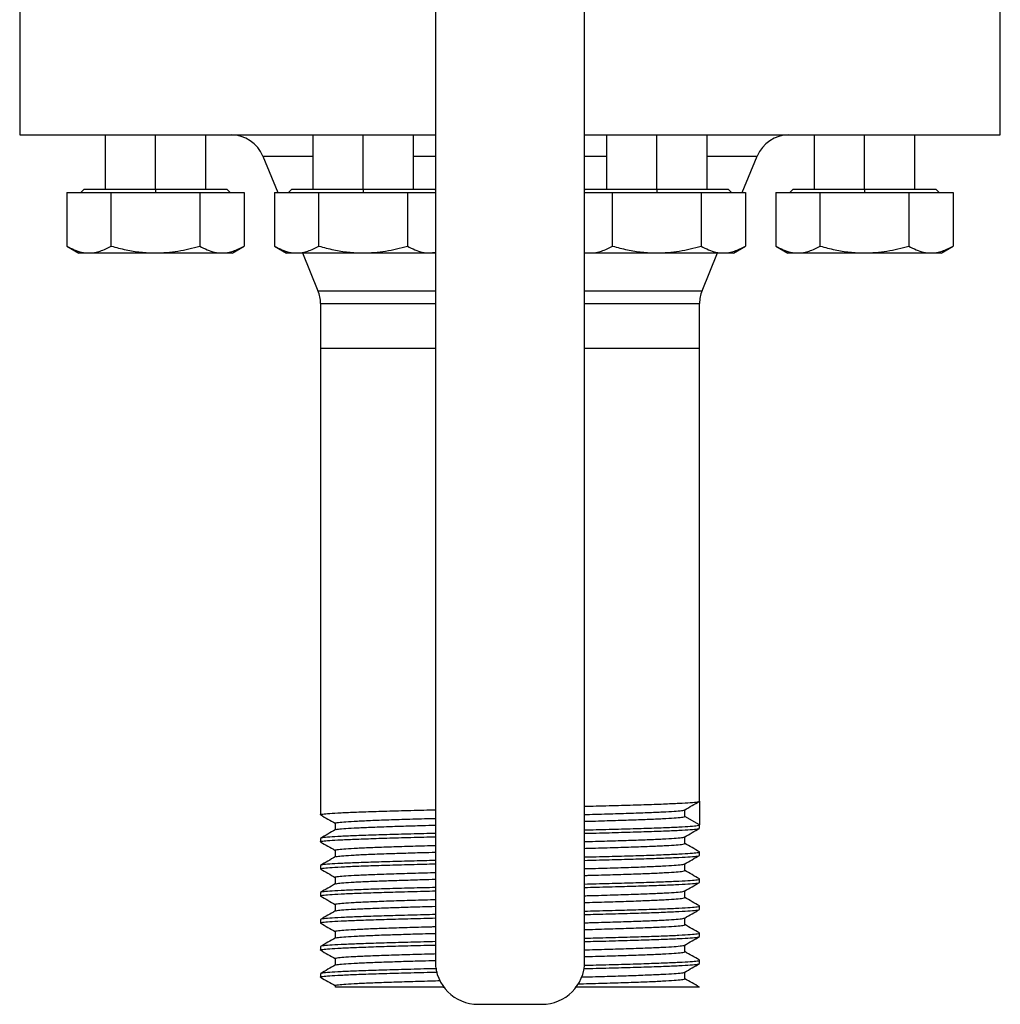
# Model space of a CAD drawing. Extents: x 0.8 to 30.3, y 3.5 to 20.5.
# Drawn here: x 13.2 to 14.1, y 18.2 to 19.1 of the extents above; entities that cross this region are included whole.
import ezdxf

# ---------------------------------------------------------------- set-up
doc = ezdxf.new("R2010")
doc.units = 0
doc.header["$MEASUREMENT"] = 0
doc.layers.get('0').update_dxf_attribs({"linetype": 'CONTINUOUS'})

msp = doc.modelspace()

# ---------------------------------------------------------------- linework, layer by layer
at = {"color": 7, "linetype": 'Continuous'}
for p, q in [((13.57533, 19.29984), (13.57533, 18.20019)), ((13.71312, 18.20019), (13.71312, 19.29984)), ((13.19147, 19.09389), (13.19147, 18.96397)), ((14.09698, 18.96397), (14.09698, 19.09389)), ((13.19147, 18.96397), (13.57533, 18.96397)), ((13.27029, 18.96397), (13.27029, 18.91397)), ((13.31687, 18.91397), (13.31687, 18.96397)), ((13.36344, 18.91397), (13.36344, 18.96397)), ((13.46206, 18.96397), (13.46206, 18.91397)), ((13.50863, 18.91397), (13.50863, 18.96397)), ((13.5552, 18.91397), (13.5552, 18.96397)), ((13.71312, 18.96397), (14.09698, 18.96397)), ((13.73325, 18.96397), (13.73325, 18.91397)), ((13.77982, 18.91397), (13.77982, 18.96397)), ((13.82639, 18.91397), (13.82639, 18.96397)), ((13.92501, 18.96397), (13.92501, 18.91397)), ((13.97158, 18.91397), (13.97158, 18.96397)), ((14.01816, 18.91397), (14.01816, 18.96397)), ((13.41601, 18.9444), (13.42975, 18.91082)), ((13.41601, 18.9444), (13.46206, 18.9444)), ((13.5552, 18.9444), (13.57533, 18.9444)), ((13.71312, 18.9444), (13.73325, 18.9444)), ((13.82639, 18.9444), (13.87244, 18.9444)), ((13.8587, 18.91082), (13.87244, 18.9444)), ((13.23504, 18.91082), (13.27595, 18.91082)), ((13.23504, 18.91082), (13.23504, 18.86124)), ((13.25111, 18.91398), (13.24795, 18.91082)), ((13.27595, 18.91082), (13.35778, 18.91082)), ((13.27595, 18.86124), (13.27595, 18.91082)), ((13.31687, 18.91397), (13.31687, 18.91082)), ((13.35778, 18.91082), (13.39869, 18.91082)), ((13.35778, 18.91082), (13.35778, 18.86124)), ((13.38578, 18.91082), (13.38262, 18.91398)), ((13.39869, 18.91082), (13.39869, 18.86124)), ((13.4268, 18.91082), (13.46771, 18.91082)), ((13.4268, 18.91082), (13.4268, 18.86124)), ((13.44287, 18.91398), (13.43971, 18.91082)), ((13.46771, 18.91082), (13.54954, 18.91082)), ((13.46771, 18.86124), (13.46771, 18.91082)), ((13.50863, 18.91397), (13.50863, 18.91082)), ((13.54954, 18.91082), (13.57533, 18.91082)), ((13.54954, 18.91082), (13.54954, 18.86124)), ((13.57533, 18.91304), (13.57439, 18.91398)), ((13.71406, 18.91398), (13.71312, 18.91304)), ((13.71312, 18.91082), (13.73891, 18.91082)), ((13.73891, 18.91082), (13.82074, 18.91082)), ((13.73891, 18.86124), (13.73891, 18.91082)), ((13.77982, 18.91397), (13.77982, 18.91082)), ((13.82074, 18.91082), (13.86165, 18.91082)), ((13.82074, 18.91082), (13.82074, 18.86124)), ((13.84874, 18.91082), (13.84558, 18.91398)), ((13.86165, 18.91082), (13.86165, 18.86124)), ((13.88975, 18.91082), (13.93067, 18.91082)), ((13.88975, 18.91082), (13.88975, 18.86124)), ((13.90583, 18.91398), (13.90267, 18.91082)), ((13.93067, 18.91082), (14.0125, 18.91082)), ((13.93067, 18.86124), (13.93067, 18.91082)), ((13.97158, 18.91397), (13.97158, 18.91082)), ((14.0125, 18.91082), (14.05341, 18.91082)), ((14.0125, 18.91082), (14.0125, 18.86124)), ((14.0405, 18.91082), (14.03734, 18.91398)), ((14.05341, 18.91082), (14.05341, 18.86124)), ((13.23501, 18.86126), (13.24605, 18.85488)), ((13.38768, 18.85488), (13.39872, 18.86126)), ((13.42677, 18.86126), (13.43781, 18.85488)), ((13.85064, 18.85488), (13.86168, 18.86126)), ((13.88973, 18.86126), (13.90077, 18.85488)), ((14.0424, 18.85488), (14.05344, 18.86126)), ((13.45263, 18.85491), (13.46688, 18.82009)), ((13.57, 18.85491), (13.57533, 18.85579)), ((13.57, 18.85491), (13.57533, 18.85491)), ((13.71312, 18.8555), (13.71845, 18.85491)), ((13.71312, 18.85491), (13.71845, 18.85491)), ((13.82157, 18.82009), (13.83582, 18.85491)), ((13.83605, 18.85548), (13.84119, 18.85491)), ((13.46688, 18.82009), (13.57533, 18.82009)), ((13.71312, 18.82009), (13.82157, 18.82009)), ((13.46922, 18.80817), (13.46922, 18.76712)), ((13.46922, 18.80817), (13.57533, 18.80817)), ((13.71312, 18.80817), (13.81922, 18.80817)), ((13.81922, 18.76712), (13.81922, 18.80817)), ((13.46922, 18.76712), (13.46922, 18.33594)), ((13.46922, 18.76712), (13.57533, 18.76712)), ((13.71312, 18.76712), (13.81922, 18.76712)), ((13.81922, 18.34844), (13.81922, 18.76712)), ((13.81922, 18.34844), (13.81922, 18.32657)), ((13.80569, 18.33438), (13.80569, 18.34055)), ((13.81922, 18.32657), (13.80569, 18.33438)), ((13.48276, 18.32813), (13.48276, 18.32196)), ((13.81922, 18.32344), (13.81922, 18.32657)), ((13.46922, 18.31407), (13.46922, 18.31094)), ((13.80569, 18.30938), (13.80569, 18.31555)), ((13.48276, 18.30313), (13.48276, 18.29696)), ((13.81922, 18.29844), (13.81922, 18.30157)), ((13.46922, 18.28907), (13.46922, 18.28594)), ((13.80569, 18.28438), (13.80569, 18.29055)), ((13.48276, 18.27813), (13.48276, 18.27196)), ((13.81922, 18.27344), (13.81922, 18.27657)), ((13.80569, 18.25938), (13.80569, 18.26555)), ((13.46922, 18.26407), (13.46922, 18.26094)), ((13.48276, 18.25313), (13.48276, 18.24696)), ((13.81922, 18.24844), (13.81922, 18.25157)), ((13.46922, 18.23907), (13.46922, 18.23594)), ((13.80569, 18.23438), (13.80569, 18.24055)), ((13.48276, 18.22813), (13.48276, 18.22196)), ((13.81922, 18.22344), (13.81922, 18.22657)), ((13.46922, 18.21407), (13.46922, 18.21094)), ((13.80569, 18.20938), (13.80569, 18.21555)), ((13.48276, 18.20313), (13.48276, 18.19696)), ((13.81922, 18.19844), (13.81922, 18.20157)), ((13.46922, 18.18907), (13.46922, 18.18594)), ((13.80569, 18.18438), (13.80569, 18.19055)), ((13.48276, 18.17813), (13.48276, 18.17657)), ((13.58237, 18.17657), (13.58384, 18.1766)), ((13.58386, 18.17657), (13.58237, 18.17657)), ((13.81922, 18.17657), (13.8187, 18.17672)), ((13.6147, 18.16082), (13.67375, 18.16082))]:
    msp.add_line(p, q, dxfattribs=at)
for centre, radius, start, end in [((13.38686, 18.93247), 0.0315, 22.25489, 90), ((13.90159, 18.93247), 0.0315, 90, 157.74511), ((13.43773, 18.80817), 0.0315, 0, 22.25489), ((13.85072, 18.80817), 0.0315, 157.74511, 180), ((13.6147, 18.20019), 0.03937, 180, 270), ((13.67375, 18.20019), 0.03937, 270, 0)]:
    msp.add_arc(centre, radius, start, end, dxfattribs=at)
for points in [[(13.2511, 18.91397), (13.25134, 18.91397), (13.25183, 18.91397), (13.25574, 18.91397), (13.26182, 18.91397), (13.27006, 18.91397), (13.28009, 18.91397), (13.29154, 18.91397), (13.30395, 18.91397), (13.31256, 18.91397), (13.31687, 18.91397)], [(13.31687, 18.91397), (13.32117, 18.91397), (13.32978, 18.91397), (13.3422, 18.91397), (13.35364, 18.91397), (13.36367, 18.91397), (13.37191, 18.91397), (13.37799, 18.91397), (13.3819, 18.91397), (13.38239, 18.91397), (13.38263, 18.91397)], [(13.44286, 18.91397), (13.44311, 18.91397), (13.44359, 18.91397), (13.44751, 18.91397), (13.45358, 18.91397), (13.46183, 18.91397), (13.47185, 18.91397), (13.4833, 18.91397), (13.49571, 18.91397), (13.50432, 18.91397), (13.50863, 18.91397)], [(13.50863, 18.91397), (13.51293, 18.91397), (13.52154, 18.91397), (13.53396, 18.91397), (13.5454, 18.91397), (13.55543, 18.91397), (13.56367, 18.91397), (13.56975, 18.91397), (13.57366, 18.91397), (13.57415, 18.91397), (13.5744, 18.91397)], [(13.71405, 18.91397), (13.7143, 18.91397), (13.71479, 18.91397), (13.7187, 18.91397), (13.72478, 18.91397), (13.73302, 18.91397), (13.74305, 18.91397), (13.75449, 18.91397), (13.76691, 18.91397), (13.77552, 18.91397), (13.77982, 18.91397)], [(13.77982, 18.91397), (13.78413, 18.91397), (13.79273, 18.91397), (13.80515, 18.91397), (13.8166, 18.91397), (13.82662, 18.91397), (13.83487, 18.91397), (13.84094, 18.91397), (13.84485, 18.91397), (13.84534, 18.91397), (13.84559, 18.91397)], [(13.90582, 18.91397), (13.90606, 18.91397), (13.90655, 18.91397), (13.91046, 18.91397), (13.91654, 18.91397), (13.92478, 18.91397), (13.93481, 18.91397), (13.94625, 18.91397), (13.95867, 18.91397), (13.96728, 18.91397), (13.97158, 18.91397)], [(13.97158, 18.91397), (13.97589, 18.91397), (13.9845, 18.91397), (13.99691, 18.91397), (14.00836, 18.91397), (14.01839, 18.91397), (14.02663, 18.91397), (14.03271, 18.91397), (14.03662, 18.91397), (14.03711, 18.91397), (14.03735, 18.91397)]]:
    msp.add_open_spline(points, degree=3, dxfattribs=at)
for points, knots in [([(13.23504, 18.86124), (13.23731, 18.86003), (13.24179, 18.85764), (13.24864, 18.85537), (13.25321, 18.85507), (13.25549, 18.85491)], [0, 0, 0, 0, 0.340285, 0.669524, 1, 1, 1, 1]), ([(13.25549, 18.85491), (13.25896, 18.85524), (13.26589, 18.85589), (13.2726, 18.85946), (13.27595, 18.86124)], [0, 0, 0, 0, 0.499617, 1, 1, 1, 1]), ([(13.27595, 18.86124), (13.28051, 18.86003), (13.28947, 18.85764), (13.30316, 18.85537), (13.31229, 18.85507), (13.31687, 18.85491)], [0, 0, 0, 0, 0.340559, 0.669781, 1, 1, 1, 1]), ([(13.31687, 18.85491), (13.32382, 18.85524), (13.33769, 18.85589), (13.3511, 18.85946), (13.35778, 18.86124)], [0, 0, 0, 0, 0.501798, 1, 1, 1, 1]), ([(13.35778, 18.86124), (13.36006, 18.86003), (13.36453, 18.85764), (13.37138, 18.85537), (13.37595, 18.85507), (13.37824, 18.85491)], [0, 0, 0, 0, 0.340285, 0.669524, 1, 1, 1, 1]), ([(13.37824, 18.85491), (13.3817, 18.85524), (13.38863, 18.85589), (13.39534, 18.85946), (13.39869, 18.86124)], [0, 0, 0, 0, 0.499617, 1, 1, 1, 1]), ([(13.4268, 18.86124), (13.42907, 18.86003), (13.43355, 18.85764), (13.4404, 18.85537), (13.44497, 18.85507), (13.44726, 18.85491)], [0, 0, 0, 0, 0.340285, 0.669524, 1, 1, 1, 1]), ([(13.44726, 18.85491), (13.45072, 18.85524), (13.45765, 18.85589), (13.46436, 18.85946), (13.46771, 18.86124)], [0, 0, 0, 0, 0.4996165, 1, 1, 1, 1]), ([(13.46771, 18.86124), (13.47227, 18.86003), (13.48123, 18.85764), (13.49493, 18.85537), (13.50406, 18.85507), (13.50863, 18.85491)], [0, 0, 0, 0, 0.340559, 0.669781, 1, 1, 1, 1]), ([(13.50863, 18.85491), (13.51558, 18.85524), (13.52945, 18.85589), (13.54286, 18.85946), (13.54954, 18.86124)], [0, 0, 0, 0, 0.501798, 1, 1, 1, 1]), ([(13.54954, 18.86124), (13.55182, 18.86003), (13.5563, 18.85764), (13.56315, 18.85537), (13.56771, 18.85507), (13.57, 18.85491)], [0, 0, 0, 0, 0.340285, 0.669524, 1, 1, 1, 1]), ([(13.71845, 18.85491), (13.72191, 18.85524), (13.72884, 18.85589), (13.73555, 18.85946), (13.73891, 18.86124)], [0, 0, 0, 0, 0.4996165, 1, 1, 1, 1]), ([(13.73891, 18.86124), (13.74346, 18.86003), (13.75242, 18.85764), (13.76612, 18.85537), (13.77525, 18.85507), (13.77982, 18.85491)], [0, 0, 0, 0, 0.340559, 0.669781, 1, 1, 1, 1]), ([(13.77982, 18.85491), (13.78678, 18.85524), (13.80064, 18.85589), (13.81405, 18.85946), (13.82074, 18.86124)], [0, 0, 0, 0, 0.501798, 1, 1, 1, 1]), ([(13.82074, 18.86124), (13.82301, 18.86003), (13.82749, 18.85764), (13.83434, 18.85537), (13.83891, 18.85507), (13.84119, 18.85491)], [0, 0, 0, 0, 0.340285, 0.669524, 1, 1, 1, 1]), ([(13.84119, 18.85491), (13.84466, 18.85524), (13.85159, 18.85589), (13.85829, 18.85946), (13.86165, 18.86124)], [0, 0, 0, 0, 0.499617, 1, 1, 1, 1]), ([(13.88975, 18.86124), (13.89203, 18.86003), (13.89651, 18.85764), (13.90336, 18.85537), (13.90792, 18.85507), (13.91021, 18.85491)], [0, 0, 0, 0, 0.340285, 0.669524, 1, 1, 1, 1]), ([(13.91021, 18.85491), (13.91367, 18.85524), (13.92061, 18.85589), (13.92731, 18.85946), (13.93067, 18.86124)], [0, 0, 0, 0, 0.499617, 1, 1, 1, 1]), ([(13.93067, 18.86124), (13.93522, 18.86003), (13.94418, 18.85764), (13.95788, 18.85537), (13.96701, 18.85507), (13.97158, 18.85491)], [0, 0, 0, 0, 0.340559, 0.669781, 1, 1, 1, 1]), ([(13.97158, 18.85491), (13.97854, 18.85524), (13.9924, 18.85589), (14.00582, 18.85946), (14.0125, 18.86124)], [0, 0, 0, 0, 0.501798, 1, 1, 1, 1]), ([(14.0125, 18.86124), (14.01477, 18.86003), (14.01925, 18.85764), (14.0261, 18.85537), (14.03067, 18.85507), (14.03296, 18.85491)], [0, 0, 0, 0, 0.340285, 0.669524, 1, 1, 1, 1]), ([(14.03296, 18.85491), (14.03642, 18.85524), (14.04335, 18.85589), (14.05006, 18.85946), (14.05341, 18.86124)], [0, 0, 0, 0, 0.499617, 1, 1, 1, 1]), ([(13.24631, 18.85491), (13.24622, 18.85491), (13.24584, 18.85491), (13.24845, 18.85491), (13.25317, 18.85491), (13.25549, 18.85491)], [0, 0, 0, 0, 0.12262, 0.5688, 1, 1, 1, 1]), ([(13.25549, 18.85491), (13.25796, 18.85491), (13.26299, 18.85491), (13.27326, 18.85491), (13.2859, 18.85491), (13.30069, 18.85491), (13.31154, 18.85491), (13.31687, 18.85491)], [0, 0, 0, 0, 0.182333, 0.370666, 0.561536, 0.784511, 1, 1, 1, 1]), ([(13.31687, 18.85491), (13.32137, 18.85491), (13.33054, 18.85491), (13.34392, 18.85491), (13.3571, 18.85491), (13.36923, 18.85491), (13.37527, 18.85491), (13.37824, 18.85491)], [0, 0, 0, 0, 0.182333, 0.370666, 0.561536, 0.784511, 1, 1, 1, 1]), ([(13.37824, 18.85491), (13.38026, 18.85491), (13.38436, 18.85491), (13.3874, 18.85491), (13.38742, 18.85491), (13.38742, 18.85491)], [0, 0, 0, 0, 0.36448, 0.74095, 1, 1, 1, 1]), ([(13.43807, 18.85491), (13.43799, 18.85491), (13.4376, 18.85491), (13.44022, 18.85491), (13.44494, 18.85491), (13.44726, 18.85491)], [0, 0, 0, 0, 0.12262, 0.5688, 1, 1, 1, 1]), ([(13.44726, 18.85491), (13.44973, 18.85491), (13.45475, 18.85491), (13.46502, 18.85491), (13.47767, 18.85491), (13.49245, 18.85491), (13.5033, 18.85491), (13.50863, 18.85491)], [0, 0, 0, 0, 0.182333, 0.370666, 0.561536, 0.784511, 1, 1, 1, 1]), ([(13.50863, 18.85491), (13.51314, 18.85491), (13.5223, 18.85491), (13.53569, 18.85491), (13.54886, 18.85491), (13.56099, 18.85491), (13.56703, 18.85491), (13.57, 18.85491)], [0, 0, 0, 0, 0.182333, 0.370666, 0.561536, 0.784511, 1, 1, 1, 1]), ([(13.71845, 18.85491), (13.72092, 18.85491), (13.72594, 18.85491), (13.73621, 18.85491), (13.74886, 18.85491), (13.76364, 18.85491), (13.77449, 18.85491), (13.77982, 18.85491)], [0, 0, 0, 0, 0.182333, 0.370666, 0.561536, 0.784511, 1, 1, 1, 1]), ([(13.77982, 18.85491), (13.78433, 18.85491), (13.79349, 18.85491), (13.80688, 18.85491), (13.82006, 18.85491), (13.83219, 18.85491), (13.83822, 18.85491), (13.84119, 18.85491)], [0, 0, 0, 0, 0.182333, 0.370666, 0.561536, 0.784511, 1, 1, 1, 1]), ([(13.84119, 18.85491), (13.84321, 18.85491), (13.84732, 18.85491), (13.85035, 18.85491), (13.85037, 18.85491), (13.85038, 18.85491)], [0, 0, 0, 0, 0.36448, 0.74095, 1, 1, 1, 1]), ([(13.90103, 18.85491), (13.90094, 18.85491), (13.90056, 18.85491), (13.90317, 18.85491), (13.90789, 18.85491), (13.91021, 18.85491)], [0, 0, 0, 0, 0.12262, 0.5688, 1, 1, 1, 1]), ([(13.91021, 18.85491), (13.91268, 18.85491), (13.9177, 18.85491), (13.92797, 18.85491), (13.94062, 18.85491), (13.95541, 18.85491), (13.96625, 18.85491), (13.97158, 18.85491)], [0, 0, 0, 0, 0.182333, 0.370666, 0.561536, 0.784511, 1, 1, 1, 1]), ([(13.97158, 18.85491), (13.97609, 18.85491), (13.98526, 18.85491), (13.99864, 18.85491), (14.01182, 18.85491), (14.02395, 18.85491), (14.02999, 18.85491), (14.03296, 18.85491)], [0, 0, 0, 0, 0.182333, 0.370666, 0.561536, 0.784511, 1, 1, 1, 1]), ([(14.03296, 18.85491), (14.03497, 18.85491), (14.03908, 18.85491), (14.04211, 18.85491), (14.04213, 18.85491), (14.04214, 18.85491)], [0, 0, 0, 0, 0.3644796, 0.7409504, 1, 1, 1, 1]), ([(13.71312, 18.3438), (13.71668, 18.34389), (13.72878, 18.34419), (13.74745, 18.34469), (13.7685, 18.34531), (13.78638, 18.34594), (13.80081, 18.34657), (13.8113, 18.34718), (13.81798, 18.34782), (13.81881, 18.34823), (13.81922, 18.34844)], [0, 0, 0, 0, 0.056153, 0.1911521, 0.3254624, 0.4607687, 0.5955977, 0.7300341, 0.8653747, 1, 1, 1, 1]), ([(13.80562, 18.34051), (13.80787, 18.34181), (13.81239, 18.34442), (13.81691, 18.34703), (13.81916, 18.34834)], [0, 0, 0, 0, 0.499976, 1, 1, 1, 1]), ([(13.46977, 18.33578), (13.46956, 18.33583), (13.4685, 18.33609), (13.47088, 18.33656), (13.47705, 18.3372), (13.48767, 18.33781), (13.50206, 18.33844), (13.51995, 18.33907), (13.541, 18.33969), (13.55967, 18.34019), (13.57177, 18.34049), (13.57533, 18.34058)], [0, 0, 0, 0, 0.033229, 0.163381, 0.294224, 0.424193, 0.554542, 0.685352, 0.8152, 0.945713, 1, 1, 1, 1]), ([(13.71312, 18.33614), (13.7146, 18.33617), (13.72394, 18.33642), (13.73944, 18.33688), (13.7589, 18.3375), (13.77538, 18.33813), (13.78871, 18.33876), (13.79835, 18.33937), (13.80423, 18.33997), (13.80497, 18.34034), (13.80531, 18.34051)], [0, 0, 0, 0, 0.027005, 0.170164, 0.312593, 0.456078, 0.599057, 0.741619, 0.88514, 1, 1, 1, 1]), ([(13.46936, 18.33578), (13.47162, 18.33448), (13.47609, 18.3319), (13.48055, 18.32932), (13.48276, 18.32804)], [0, 0, 0, 0, 0.505615, 1, 1, 1, 1]), ([(13.48276, 18.32813), (13.48276, 18.32813), (13.48221, 18.32833), (13.48434, 18.32875), (13.48996, 18.32938), (13.49978, 18.33), (13.51306, 18.33062), (13.52955, 18.33126), (13.54901, 18.33187), (13.56451, 18.33233), (13.57385, 18.33258), (13.57533, 18.33262)], [0, 0, 0, 0, 0.000126, 0.138996, 0.278603, 0.417279, 0.556358, 0.695931, 0.834476, 0.973731, 1, 1, 1, 1]), ([(13.71312, 18.32989), (13.7146, 18.32992), (13.72394, 18.33017), (13.73944, 18.33063), (13.7589, 18.33125), (13.77539, 18.33188), (13.7887, 18.33251), (13.79838, 18.33312), (13.80454, 18.33376), (13.80531, 18.33417), (13.80569, 18.33438)], [0, 0, 0, 0, 0.026272, 0.1655449, 0.3041073, 0.4436973, 0.5827948, 0.7214873, 0.8611126, 1, 1, 1, 1]), ([(13.48289, 18.32204), (13.48064, 18.32074), (13.47612, 18.31813), (13.47161, 18.31552), (13.46935, 18.31421)], [0, 0, 0, 0, 0.499987, 1, 1, 1, 1]), ([(13.48328, 18.32204), (13.48359, 18.32219), (13.48432, 18.32255), (13.49011, 18.32313), (13.49974, 18.32375), (13.51306, 18.32437), (13.52865, 18.32497), (13.54565, 18.32552), (13.56091, 18.32597), (13.5713, 18.32626), (13.57533, 18.32637)], [0, 0, 0, 0, 0.10627, 0.251189, 0.395139, 0.53951, 0.684391, 0.804101, 0.924128, 1, 1, 1, 1]), ([(13.71312, 18.32193), (13.71668, 18.32202), (13.72878, 18.32231), (13.74745, 18.32282), (13.7685, 18.32343), (13.78638, 18.32407), (13.80081, 18.32469), (13.8113, 18.32531), (13.81798, 18.32594), (13.81881, 18.32636), (13.81922, 18.32657)], [0, 0, 0, 0, 0.056153, 0.191152, 0.325462, 0.460769, 0.595598, 0.730034, 0.865375, 1, 1, 1, 1]), ([(13.71312, 18.3188), (13.71668, 18.31889), (13.72878, 18.31919), (13.74745, 18.31969), (13.7685, 18.32031), (13.78638, 18.32094), (13.80081, 18.32157), (13.8113, 18.32218), (13.81798, 18.32282), (13.81881, 18.32323), (13.81922, 18.32344)], [0, 0, 0, 0, 0.056153, 0.1911521, 0.3254624, 0.4607687, 0.5955977, 0.7300341, 0.8653747, 1, 1, 1, 1]), ([(13.80562, 18.31551), (13.80787, 18.31681), (13.81239, 18.31942), (13.81691, 18.32203), (13.81916, 18.32334)], [0, 0, 0, 0, 0.499976, 1, 1, 1, 1]), ([(13.46977, 18.31078), (13.46956, 18.31083), (13.4685, 18.31109), (13.47088, 18.31156), (13.47705, 18.3122), (13.48767, 18.31281), (13.50206, 18.31344), (13.51995, 18.31407), (13.541, 18.31469), (13.55967, 18.31519), (13.57177, 18.31549), (13.57533, 18.31558)], [0, 0, 0, 0, 0.033229, 0.163381, 0.294224, 0.424193, 0.554542, 0.685352, 0.8152, 0.945713, 1, 1, 1, 1]), ([(13.57533, 18.3187), (13.57177, 18.31861), (13.55967, 18.31832), (13.541, 18.31781), (13.51995, 18.3172), (13.50207, 18.31656), (13.48764, 18.31594), (13.47715, 18.31532), (13.47047, 18.31469), (13.46964, 18.31427), (13.46922, 18.31407)], [0, 0, 0, 0, 0.056153, 0.1911521, 0.3254624, 0.4607687, 0.5955977, 0.7300341, 0.8653747, 1, 1, 1, 1]), ([(13.46936, 18.31078), (13.47162, 18.30948), (13.47609, 18.3069), (13.48055, 18.30432), (13.48276, 18.30304)], [0, 0, 0, 0, 0.505615, 1, 1, 1, 1]), ([(13.71312, 18.31114), (13.7146, 18.31117), (13.72394, 18.31142), (13.73944, 18.31188), (13.7589, 18.3125), (13.77538, 18.31313), (13.78871, 18.31376), (13.79835, 18.31437), (13.80423, 18.31497), (13.80497, 18.31534), (13.80531, 18.31551)], [0, 0, 0, 0, 0.027005, 0.1701642, 0.3125929, 0.4560779, 0.5990566, 0.7416191, 0.8851404, 1, 1, 1, 1]), ([(13.48276, 18.30313), (13.48276, 18.30313), (13.48221, 18.30333), (13.48434, 18.30375), (13.48996, 18.30438), (13.49978, 18.305), (13.51306, 18.30562), (13.52955, 18.30626), (13.54901, 18.30687), (13.56451, 18.30733), (13.57385, 18.30758), (13.57533, 18.30762)], [0, 0, 0, 0, 0.000126, 0.138996, 0.278603, 0.417279, 0.556358, 0.695931, 0.834476, 0.973731, 1, 1, 1, 1]), ([(13.48328, 18.29704), (13.48359, 18.29719), (13.48432, 18.29755), (13.49011, 18.29813), (13.49974, 18.29875), (13.51306, 18.29937), (13.52865, 18.29997), (13.54565, 18.30052), (13.56091, 18.30097), (13.5713, 18.30126), (13.57533, 18.30137)], [0, 0, 0, 0, 0.10627, 0.251189, 0.395139, 0.53951, 0.684391, 0.804101, 0.924128, 1, 1, 1, 1]), ([(13.71312, 18.30489), (13.7146, 18.30492), (13.72394, 18.30517), (13.73944, 18.30563), (13.7589, 18.30625), (13.77539, 18.30688), (13.7887, 18.30751), (13.79838, 18.30812), (13.80454, 18.30876), (13.80531, 18.30917), (13.80569, 18.30938)], [0, 0, 0, 0, 0.026274, 0.165558, 0.304131, 0.443732, 0.582841, 0.721544, 0.861181, 1, 1, 1, 1]), ([(13.71312, 18.29693), (13.71668, 18.29702), (13.72878, 18.29731), (13.74745, 18.29782), (13.7685, 18.29843), (13.78639, 18.29907), (13.80078, 18.29969), (13.81141, 18.30031), (13.81757, 18.30094), (13.81995, 18.30141), (13.81891, 18.30167), (13.8187, 18.30172)], [0, 0, 0, 0, 0.054372, 0.18509, 0.315141, 0.446156, 0.57671, 0.706883, 0.837931, 0.968287, 1, 1, 1, 1]), ([(13.8191, 18.30171), (13.81684, 18.30302), (13.81237, 18.3056), (13.8079, 18.30818), (13.80569, 18.30946)], [0, 0, 0, 0, 0.505154, 1, 1, 1, 1]), ([(13.57533, 18.2937), (13.57177, 18.29361), (13.55967, 18.29332), (13.541, 18.29281), (13.51995, 18.2922), (13.50207, 18.29156), (13.48764, 18.29094), (13.47715, 18.29032), (13.47047, 18.28969), (13.46964, 18.28927), (13.46922, 18.28907)], [0, 0, 0, 0, 0.056153, 0.1911521, 0.3254624, 0.4607687, 0.5955977, 0.7300341, 0.8653747, 1, 1, 1, 1]), ([(13.48289, 18.29704), (13.48064, 18.29574), (13.47612, 18.29313), (13.47161, 18.29052), (13.46935, 18.28921)], [0, 0, 0, 0, 0.499987, 1, 1, 1, 1]), ([(13.71312, 18.2938), (13.71668, 18.29389), (13.72878, 18.29419), (13.74745, 18.29469), (13.7685, 18.29531), (13.78638, 18.29594), (13.80081, 18.29657), (13.8113, 18.29718), (13.81798, 18.29782), (13.81881, 18.29823), (13.81922, 18.29844)], [0, 0, 0, 0, 0.056153, 0.191152, 0.325462, 0.460769, 0.595598, 0.730034, 0.865375, 1, 1, 1, 1]), ([(13.80562, 18.29051), (13.80787, 18.29181), (13.81239, 18.29442), (13.81691, 18.29703), (13.81916, 18.29834)], [0, 0, 0, 0, 0.499976, 1, 1, 1, 1]), ([(13.46977, 18.28578), (13.46956, 18.28583), (13.4685, 18.28609), (13.47088, 18.28656), (13.47705, 18.2872), (13.48767, 18.28781), (13.50206, 18.28844), (13.51995, 18.28907), (13.541, 18.28969), (13.55967, 18.29019), (13.57177, 18.29049), (13.57533, 18.29058)], [0, 0, 0, 0, 0.033229, 0.163381, 0.294224, 0.424193, 0.554542, 0.685352, 0.8152, 0.945713, 1, 1, 1, 1]), ([(13.46936, 18.28578), (13.47162, 18.28448), (13.47609, 18.2819), (13.48055, 18.27932), (13.48276, 18.27804)], [0, 0, 0, 0, 0.505615, 1, 1, 1, 1]), ([(13.71312, 18.28614), (13.7146, 18.28617), (13.72394, 18.28642), (13.73944, 18.28688), (13.7589, 18.2875), (13.77538, 18.28813), (13.78871, 18.28876), (13.79835, 18.28937), (13.80423, 18.28997), (13.80497, 18.29034), (13.80531, 18.29051)], [0, 0, 0, 0, 0.027005, 0.170164, 0.312593, 0.456078, 0.599057, 0.741619, 0.88514, 1, 1, 1, 1]), ([(13.71312, 18.27989), (13.7146, 18.27992), (13.72394, 18.28017), (13.73944, 18.28063), (13.7589, 18.28125), (13.77539, 18.28188), (13.7887, 18.28251), (13.79838, 18.28312), (13.80454, 18.28376), (13.80531, 18.28417), (13.80569, 18.28438)], [0, 0, 0, 0, 0.026274, 0.165558, 0.3041314, 0.4437325, 0.5828409, 0.7215444, 0.8611808, 1, 1, 1, 1]), ([(13.8191, 18.27671), (13.81684, 18.27802), (13.81237, 18.2806), (13.8079, 18.28318), (13.80569, 18.28446)], [0, 0, 0, 0, 0.505154, 1, 1, 1, 1]), ([(13.48276, 18.27813), (13.48276, 18.27813), (13.48221, 18.27833), (13.48434, 18.27875), (13.48996, 18.27938), (13.49978, 18.28), (13.51306, 18.28062), (13.52955, 18.28126), (13.54901, 18.28187), (13.56451, 18.28233), (13.57385, 18.28258), (13.57533, 18.28262)], [0, 0, 0, 0, 0.000126, 0.138996, 0.278603, 0.417279, 0.556358, 0.695931, 0.834476, 0.973731, 1, 1, 1, 1]), ([(13.48328, 18.27204), (13.48359, 18.27219), (13.48432, 18.27255), (13.49011, 18.27313), (13.49974, 18.27375), (13.51306, 18.27437), (13.52865, 18.27497), (13.54565, 18.27552), (13.56091, 18.27597), (13.5713, 18.27626), (13.57533, 18.27637)], [0, 0, 0, 0, 0.10627, 0.251189, 0.395139, 0.53951, 0.684391, 0.804101, 0.924128, 1, 1, 1, 1]), ([(13.71312, 18.27193), (13.71668, 18.27202), (13.72878, 18.27231), (13.74745, 18.27282), (13.7685, 18.27343), (13.78639, 18.27407), (13.80078, 18.27469), (13.81141, 18.27531), (13.81757, 18.27594), (13.81995, 18.27641), (13.81891, 18.27667), (13.8187, 18.27672)], [0, 0, 0, 0, 0.054372, 0.18509, 0.315141, 0.446156, 0.57671, 0.706883, 0.837931, 0.968287, 1, 1, 1, 1]), ([(13.46977, 18.26078), (13.46956, 18.26083), (13.4685, 18.26109), (13.47088, 18.26156), (13.47705, 18.2622), (13.48767, 18.26281), (13.50206, 18.26344), (13.51995, 18.26407), (13.541, 18.26469), (13.55967, 18.26519), (13.57177, 18.26549), (13.57533, 18.26558)], [0, 0, 0, 0, 0.033229, 0.163381, 0.294224, 0.424193, 0.554542, 0.685352, 0.8152, 0.945713, 1, 1, 1, 1]), ([(13.57533, 18.2687), (13.57177, 18.26861), (13.55967, 18.26832), (13.541, 18.26781), (13.51995, 18.2672), (13.50207, 18.26656), (13.48764, 18.26594), (13.47715, 18.26532), (13.47047, 18.26469), (13.46964, 18.26427), (13.46922, 18.26407)], [0, 0, 0, 0, 0.056153, 0.191152, 0.325462, 0.460769, 0.595598, 0.730034, 0.865375, 1, 1, 1, 1]), ([(13.48289, 18.27204), (13.48064, 18.27074), (13.47612, 18.26813), (13.47161, 18.26552), (13.46935, 18.26421)], [0, 0, 0, 0, 0.499987, 1, 1, 1, 1]), ([(13.71312, 18.2688), (13.71668, 18.26889), (13.72878, 18.26919), (13.74745, 18.26969), (13.7685, 18.27031), (13.78638, 18.27094), (13.80081, 18.27157), (13.8113, 18.27218), (13.81798, 18.27282), (13.81881, 18.27323), (13.81922, 18.27344)], [0, 0, 0, 0, 0.056153, 0.191152, 0.325462, 0.460769, 0.595598, 0.730034, 0.865375, 1, 1, 1, 1]), ([(13.71312, 18.26114), (13.7146, 18.26117), (13.72394, 18.26142), (13.73944, 18.26188), (13.7589, 18.2625), (13.77538, 18.26313), (13.78871, 18.26376), (13.79835, 18.26437), (13.80423, 18.26497), (13.80497, 18.26534), (13.80531, 18.26551)], [0, 0, 0, 0, 0.027005, 0.170164, 0.312593, 0.456078, 0.599057, 0.741619, 0.88514, 1, 1, 1, 1]), ([(13.80562, 18.26551), (13.80787, 18.26681), (13.81239, 18.26942), (13.81691, 18.27203), (13.81916, 18.27334)], [0, 0, 0, 0, 0.499976, 1, 1, 1, 1]), ([(13.46936, 18.26078), (13.47162, 18.25948), (13.47609, 18.2569), (13.48055, 18.25432), (13.48276, 18.25304)], [0, 0, 0, 0, 0.505615, 1, 1, 1, 1]), ([(13.48276, 18.25313), (13.48276, 18.25313), (13.48221, 18.25333), (13.48434, 18.25375), (13.48996, 18.25438), (13.49978, 18.255), (13.51306, 18.25562), (13.52955, 18.25626), (13.54901, 18.25687), (13.56451, 18.25733), (13.57385, 18.25758), (13.57533, 18.25762)], [0, 0, 0, 0, 0.000126, 0.138996, 0.278603, 0.417279, 0.556358, 0.695931, 0.834476, 0.973731, 1, 1, 1, 1]), ([(13.71312, 18.25489), (13.7146, 18.25492), (13.72394, 18.25517), (13.73944, 18.25563), (13.7589, 18.25625), (13.77539, 18.25688), (13.7887, 18.25751), (13.79838, 18.25812), (13.80454, 18.25876), (13.80531, 18.25917), (13.80569, 18.25938)], [0, 0, 0, 0, 0.026274, 0.165558, 0.304131, 0.443732, 0.582841, 0.721544, 0.861181, 1, 1, 1, 1]), ([(13.8191, 18.25171), (13.81684, 18.25302), (13.81237, 18.2556), (13.8079, 18.25818), (13.80569, 18.25946)], [0, 0, 0, 0, 0.505154, 1, 1, 1, 1]), ([(13.48289, 18.24704), (13.48064, 18.24574), (13.47612, 18.24313), (13.47161, 18.24052), (13.46935, 18.23921)], [0, 0, 0, 0, 0.499987, 1, 1, 1, 1]), ([(13.48328, 18.24704), (13.48359, 18.24719), (13.48432, 18.24755), (13.49011, 18.24813), (13.49974, 18.24875), (13.51306, 18.24937), (13.52865, 18.24997), (13.54565, 18.25052), (13.56091, 18.25097), (13.5713, 18.25126), (13.57533, 18.25137)], [0, 0, 0, 0, 0.10627, 0.251189, 0.395139, 0.53951, 0.684391, 0.804101, 0.924128, 1, 1, 1, 1]), ([(13.71312, 18.24693), (13.71668, 18.24702), (13.72878, 18.24731), (13.74745, 18.24782), (13.7685, 18.24843), (13.78639, 18.24907), (13.80078, 18.24969), (13.81141, 18.25031), (13.81757, 18.25094), (13.81995, 18.25141), (13.81891, 18.25167), (13.8187, 18.25172)], [0, 0, 0, 0, 0.054372, 0.18509, 0.315141, 0.446156, 0.57671, 0.706883, 0.837931, 0.968287, 1, 1, 1, 1]), ([(13.71312, 18.2438), (13.71668, 18.24389), (13.72878, 18.24419), (13.74745, 18.24469), (13.7685, 18.24531), (13.78638, 18.24594), (13.80081, 18.24657), (13.8113, 18.24718), (13.81798, 18.24782), (13.81881, 18.24823), (13.81922, 18.24844)], [0, 0, 0, 0, 0.056153, 0.191152, 0.325462, 0.460769, 0.595598, 0.730034, 0.865375, 1, 1, 1, 1]), ([(13.80562, 18.24051), (13.80787, 18.24181), (13.81239, 18.24442), (13.81691, 18.24703), (13.81916, 18.24834)], [0, 0, 0, 0, 0.499976, 1, 1, 1, 1]), ([(13.46977, 18.23578), (13.46956, 18.23583), (13.4685, 18.23609), (13.47088, 18.23656), (13.47705, 18.2372), (13.48767, 18.23781), (13.50206, 18.23844), (13.51995, 18.23907), (13.541, 18.23969), (13.55967, 18.24019), (13.57177, 18.24049), (13.57533, 18.24058)], [0, 0, 0, 0, 0.033229, 0.1633809, 0.2942242, 0.4241935, 0.5545421, 0.6853524, 0.8151997, 0.9457129, 1, 1, 1, 1]), ([(13.57533, 18.2437), (13.57177, 18.24361), (13.55967, 18.24332), (13.541, 18.24281), (13.51995, 18.2422), (13.50207, 18.24156), (13.48764, 18.24094), (13.47715, 18.24032), (13.47047, 18.23969), (13.46964, 18.23927), (13.46922, 18.23907)], [0, 0, 0, 0, 0.056153, 0.191152, 0.325462, 0.460769, 0.595598, 0.730034, 0.865375, 1, 1, 1, 1]), ([(13.71312, 18.23614), (13.7146, 18.23617), (13.72394, 18.23642), (13.73944, 18.23688), (13.7589, 18.2375), (13.77538, 18.23813), (13.78871, 18.23876), (13.79835, 18.23937), (13.80423, 18.23997), (13.80497, 18.24034), (13.80531, 18.24051)], [0, 0, 0, 0, 0.027005, 0.170164, 0.312593, 0.456078, 0.599057, 0.741619, 0.88514, 1, 1, 1, 1]), ([(13.46936, 18.23578), (13.47162, 18.23448), (13.47609, 18.2319), (13.48055, 18.22932), (13.48276, 18.22804)], [0, 0, 0, 0, 0.505615, 1, 1, 1, 1]), ([(13.48276, 18.22813), (13.48276, 18.22813), (13.48221, 18.22833), (13.48434, 18.22875), (13.48996, 18.22938), (13.49978, 18.23), (13.51306, 18.23062), (13.52955, 18.23126), (13.54901, 18.23187), (13.56451, 18.23233), (13.57385, 18.23258), (13.57533, 18.23262)], [0, 0, 0, 0, 0.000126, 0.138996, 0.278603, 0.417279, 0.556358, 0.695931, 0.834476, 0.973731, 1, 1, 1, 1]), ([(13.71312, 18.22989), (13.7146, 18.22992), (13.72394, 18.23017), (13.73944, 18.23063), (13.7589, 18.23125), (13.77539, 18.23188), (13.7887, 18.23251), (13.79838, 18.23312), (13.80454, 18.23376), (13.80531, 18.23417), (13.80569, 18.23438)], [0, 0, 0, 0, 0.026274, 0.165558, 0.304131, 0.443732, 0.582841, 0.721544, 0.861181, 1, 1, 1, 1]), ([(13.8191, 18.22671), (13.81684, 18.22802), (13.81237, 18.2306), (13.8079, 18.23318), (13.80569, 18.23446)], [0, 0, 0, 0, 0.505154, 1, 1, 1, 1]), ([(13.48289, 18.22204), (13.48064, 18.22074), (13.47612, 18.21813), (13.47161, 18.21552), (13.46935, 18.21421)], [0, 0, 0, 0, 0.499987, 1, 1, 1, 1]), ([(13.48328, 18.22204), (13.48359, 18.22219), (13.48432, 18.22255), (13.49011, 18.22313), (13.49974, 18.22375), (13.51306, 18.22437), (13.52865, 18.22497), (13.54565, 18.22552), (13.56091, 18.22597), (13.5713, 18.22626), (13.57533, 18.22637)], [0, 0, 0, 0, 0.10627, 0.251189, 0.395139, 0.53951, 0.684391, 0.804101, 0.924128, 1, 1, 1, 1]), ([(13.71312, 18.22193), (13.71668, 18.22202), (13.72878, 18.22231), (13.74745, 18.22282), (13.7685, 18.22343), (13.78639, 18.22407), (13.80078, 18.22469), (13.81141, 18.22531), (13.81757, 18.22594), (13.81995, 18.22641), (13.81891, 18.22667), (13.8187, 18.22672)], [0, 0, 0, 0, 0.054372, 0.18509, 0.315141, 0.446156, 0.57671, 0.706883, 0.837931, 0.968287, 1, 1, 1, 1]), ([(13.71312, 18.2188), (13.71668, 18.21889), (13.72878, 18.21919), (13.74745, 18.21969), (13.7685, 18.22031), (13.78638, 18.22094), (13.80081, 18.22157), (13.8113, 18.22218), (13.81798, 18.22282), (13.81881, 18.22323), (13.81922, 18.22344)], [0, 0, 0, 0, 0.056153, 0.191152, 0.325462, 0.460769, 0.595598, 0.730034, 0.865375, 1, 1, 1, 1]), ([(13.80562, 18.21551), (13.80787, 18.21681), (13.81239, 18.21942), (13.81691, 18.22203), (13.81916, 18.22334)], [0, 0, 0, 0, 0.499976, 1, 1, 1, 1]), ([(13.46977, 18.21078), (13.46956, 18.21083), (13.4685, 18.21109), (13.47088, 18.21156), (13.47705, 18.2122), (13.48767, 18.21281), (13.50206, 18.21344), (13.51995, 18.21407), (13.541, 18.21469), (13.55967, 18.21519), (13.57177, 18.21549), (13.57533, 18.21558)], [0, 0, 0, 0, 0.033229, 0.163381, 0.294224, 0.424193, 0.554542, 0.685352, 0.8152, 0.945713, 1, 1, 1, 1]), ([(13.57533, 18.2187), (13.57177, 18.21861), (13.55967, 18.21832), (13.541, 18.21781), (13.51995, 18.2172), (13.50207, 18.21656), (13.48764, 18.21594), (13.47715, 18.21532), (13.47047, 18.21469), (13.46964, 18.21427), (13.46922, 18.21407)], [0, 0, 0, 0, 0.056153, 0.191152, 0.325462, 0.460769, 0.595598, 0.730034, 0.865375, 1, 1, 1, 1]), ([(13.46936, 18.21078), (13.47162, 18.20948), (13.47609, 18.2069), (13.48055, 18.20432), (13.48276, 18.20304)], [0, 0, 0, 0, 0.505615, 1, 1, 1, 1]), ([(13.71312, 18.21114), (13.7146, 18.21117), (13.72394, 18.21142), (13.73944, 18.21188), (13.7589, 18.2125), (13.77538, 18.21313), (13.78871, 18.21376), (13.79835, 18.21437), (13.80423, 18.21497), (13.80497, 18.21534), (13.80531, 18.21551)], [0, 0, 0, 0, 0.027005, 0.170164, 0.312593, 0.456078, 0.599057, 0.741619, 0.88514, 1, 1, 1, 1]), ([(13.48276, 18.20313), (13.48276, 18.20313), (13.48221, 18.20333), (13.48434, 18.20375), (13.48996, 18.20438), (13.49978, 18.205), (13.51306, 18.20562), (13.52955, 18.20626), (13.54901, 18.20687), (13.56451, 18.20733), (13.57385, 18.20758), (13.57533, 18.20762)], [0, 0, 0, 0, 0.000126, 0.138996, 0.278603, 0.417279, 0.556358, 0.695931, 0.834476, 0.973731, 1, 1, 1, 1]), ([(13.48328, 18.19704), (13.48359, 18.19719), (13.48432, 18.19755), (13.49011, 18.19813), (13.49974, 18.19875), (13.51306, 18.19937), (13.52865, 18.19997), (13.54565, 18.20052), (13.56091, 18.20097), (13.5713, 18.20126), (13.57533, 18.20137)], [0, 0, 0, 0, 0.10627, 0.251189, 0.395139, 0.53951, 0.684391, 0.804101, 0.924128, 1, 1, 1, 1]), ([(13.71291, 18.19692), (13.71653, 18.19701), (13.72871, 18.19731), (13.74745, 18.19782), (13.7685, 18.19843), (13.78639, 18.19907), (13.80078, 18.19969), (13.81141, 18.20031), (13.81757, 18.20094), (13.81995, 18.20141), (13.81891, 18.20167), (13.8187, 18.20172)], [0, 0, 0, 0, 0.055426, 0.185998, 0.315904, 0.446774, 0.577181, 0.707209, 0.838112, 0.968322, 1, 1, 1, 1]), ([(13.71312, 18.20489), (13.7146, 18.20492), (13.72394, 18.20517), (13.73944, 18.20563), (13.7589, 18.20625), (13.77539, 18.20688), (13.7887, 18.20751), (13.79838, 18.20812), (13.80454, 18.20876), (13.80531, 18.20917), (13.80569, 18.20938)], [0, 0, 0, 0, 0.026274, 0.165558, 0.304131, 0.443732, 0.582841, 0.721544, 0.861181, 1, 1, 1, 1]), ([(13.8191, 18.20171), (13.81684, 18.20302), (13.81237, 18.2056), (13.8079, 18.20818), (13.80569, 18.20946)], [0, 0, 0, 0, 0.505154, 1, 1, 1, 1]), ([(13.57655, 18.19373), (13.57258, 18.19363), (13.56006, 18.19333), (13.541, 18.19281), (13.51995, 18.1922), (13.50207, 18.19156), (13.48764, 18.19094), (13.47715, 18.19032), (13.47047, 18.18969), (13.46964, 18.18927), (13.46922, 18.18907)], [0, 0, 0, 0, 0.0622531, 0.1963797, 0.329822, 0.4642538, 0.5982113, 0.7317789, 0.8662447, 1, 1, 1, 1]), ([(13.48289, 18.19704), (13.48064, 18.19574), (13.47612, 18.19313), (13.47161, 18.19052), (13.46935, 18.18921)], [0, 0, 0, 0, 0.499987, 1, 1, 1, 1]), ([(13.71207, 18.19378), (13.71598, 18.19387), (13.72844, 18.19418), (13.74745, 18.19469), (13.7685, 18.19531), (13.78638, 18.19594), (13.80081, 18.19657), (13.8113, 18.19718), (13.81798, 18.19782), (13.81881, 18.19823), (13.81922, 18.19844)], [0, 0, 0, 0, 0.061397, 0.195646, 0.32921, 0.463765, 0.597844, 0.731534, 0.866123, 1, 1, 1, 1]), ([(13.80562, 18.19051), (13.80787, 18.19181), (13.81239, 18.19442), (13.81691, 18.19703), (13.81916, 18.19834)], [0, 0, 0, 0, 0.499976, 1, 1, 1, 1]), ([(13.46977, 18.18578), (13.46956, 18.18583), (13.4685, 18.18609), (13.47088, 18.18656), (13.47705, 18.1872), (13.48767, 18.18781), (13.50206, 18.18844), (13.51995, 18.18907), (13.54099, 18.18969), (13.56025, 18.19021), (13.57297, 18.19052), (13.57714, 18.19062)], [0, 0, 0, 0, 0.032922, 0.161872, 0.291508, 0.420277, 0.549422, 0.679025, 0.807673, 0.936981, 1, 1, 1, 1]), ([(13.46936, 18.18578), (13.47162, 18.18448), (13.47609, 18.1819), (13.48055, 18.17932), (13.48276, 18.17804)], [0, 0, 0, 0, 0.505615, 1, 1, 1, 1]), ([(13.70671, 18.17971), (13.71036, 18.17981), (13.72189, 18.18012), (13.73947, 18.18063), (13.75889, 18.18125), (13.77539, 18.18188), (13.7887, 18.18251), (13.79838, 18.18312), (13.80454, 18.18376), (13.80531, 18.18417), (13.80569, 18.18438)], [0, 0, 0, 0, 0.062021, 0.196191, 0.329678, 0.464154, 0.598155, 0.731767, 0.866277, 1, 1, 1, 1]), ([(13.71002, 18.18605), (13.71255, 18.18612), (13.72295, 18.1864), (13.73945, 18.18688), (13.75889, 18.1875), (13.77538, 18.18813), (13.78871, 18.18876), (13.79835, 18.18937), (13.80423, 18.18997), (13.80497, 18.19034), (13.80531, 18.19051)], [0, 0, 0, 0, 0.045092, 0.18559, 0.325371, 0.466189, 0.60651, 0.746422, 0.887276, 1, 1, 1, 1]), ([(13.8191, 18.17671), (13.81684, 18.17802), (13.81237, 18.1806), (13.8079, 18.18318), (13.80569, 18.18446)], [0, 0, 0, 0, 0.505154, 1, 1, 1, 1]), ([(13.48276, 18.17813), (13.48276, 18.17813), (13.48221, 18.17833), (13.48434, 18.17875), (13.48996, 18.17938), (13.49978, 18.18), (13.51305, 18.18062), (13.52956, 18.18126), (13.54899, 18.18187), (13.56599, 18.18237), (13.57692, 18.18266), (13.57997, 18.18274)], [0, 0, 0, 0, 0.000122, 0.135265, 0.271125, 0.406078, 0.541425, 0.677251, 0.812078, 0.947595, 1, 1, 1, 1]), ([(13.58237, 18.17657), (13.57855, 18.17657), (13.56699, 18.17657), (13.54898, 18.17657), (13.52956, 18.17657), (13.51304, 18.17657), (13.49943, 18.17657), (13.48954, 18.17657), (13.4836, 18.17657), (13.48326, 18.17657), (13.48311, 18.17657)], [0, 0, 0, 0, 0.065845, 0.199492, 0.333139, 0.466786, 0.600432, 0.741582, 0.882732, 1, 1, 1, 1]), ([(13.81922, 18.17657), (13.81887, 18.17657), (13.81817, 18.17657), (13.81448, 18.17657), (13.80694, 18.17657), (13.79352, 18.17657), (13.77582, 18.17657), (13.75457, 18.17657), (13.73065, 18.17657), (13.71306, 18.17657), (13.7044, 18.17657)], [0, 0, 0, 0, 0.078032, 0.156064, 0.298373, 0.440668, 0.582503, 0.724338, 0.864177, 1, 1, 1, 1])]:
    msp.add_open_spline(points, degree=3, knots=knots, dxfattribs=at)

doc.saveas('drawing.dxf')
